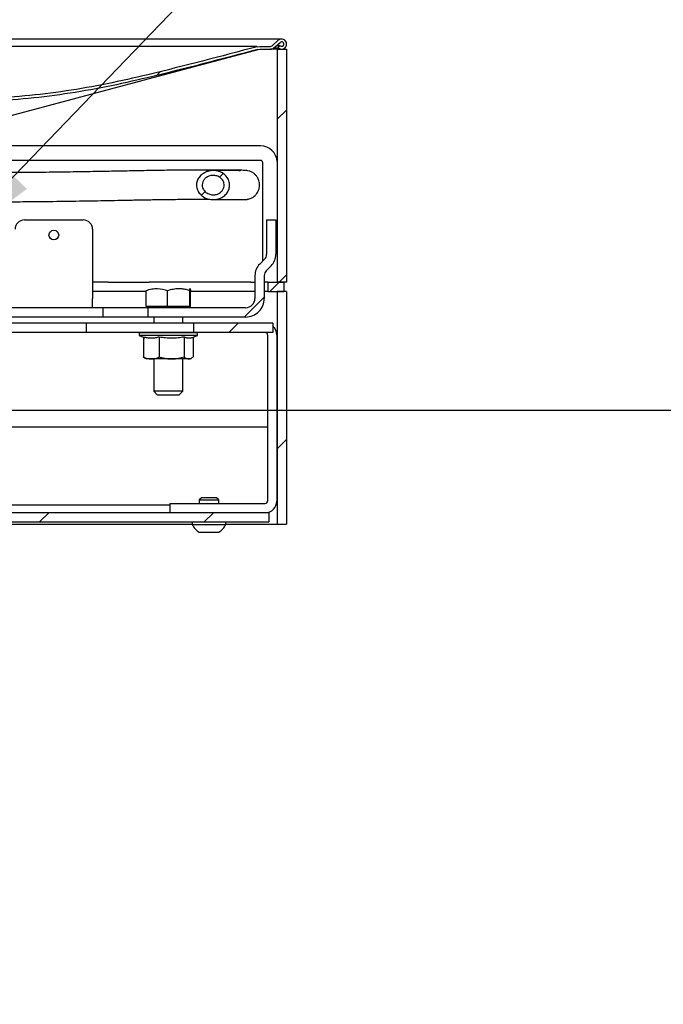
# Model space of a CAD drawing. Units: inches. Extents: x 0.2 to 10.8, y 0.2 to 8.2.
# Drawn here: x 6.9 to 7.6, y 5 to 6.1 of the extents above; entities that cross this region are included whole.
import ezdxf

# ---------------------------------------------------------------- set-up
doc = ezdxf.new("R2010")
doc.units = ezdxf.units.IN
doc.header["$MEASUREMENT"] = 0
doc.layers.add('DIM', color=7, linetype='Continuous', lineweight=25)
doc.styles.add('SLDTEXTSTYLE0', font='ARIAL.TTF', dxfattribs={"width": 0.948})
doc.dimstyles.new('SLDDIMSTYLE0', dxfattribs={"dimtxt": 0.101115, "dimasz": 0.12, "dimexe": 0, "dimexo": 0.0625, "dimgap": 0.025279, "dimtad": 0, "dimtih": 1, "dimtoh": 1, "dimdec": 6, "dimlfac": 12, "dimrnd": 1e-09, "dimzin": 12, "dimdsep": 46, "dimlunit": 5, "dimtxsty": 'SLDTEXTSTYLE0', "dimsah": 1, "dimcen": 0.09, "dimadec": 0, "dimazin": 3, "dimtfac": 1, "dimtdec": 3, "dimtofl": 0, "dimtmove": 0, "dimatfit": 3, "dimfxl": 0, "dimfrac": 2, "dimtolj": 1, "dimtzin": 12, "dimarcsym": 0})

# ---------------------------------------------------------------- blocks, each defined once
blk = doc.blocks.new('SW_HATCH_0')
at = {"color": 0, "linetype": 'Continuous', "lineweight": 18}
for p, q in [((1.6146, 2.6753), (1.6105, 2.6712)), ((1.75, 2.6339), (1.74, 2.6239)), ((1.6819, 2.5657), (1.6779, 2.5618)), ((1.6625, 2.5464), (1.6587, 2.5426)), ((1.75, 2.4571), (1.7421, 2.4492)), ((1.7421, 2.4492), (1.7321, 2.4392)), ((1.726, 2.4331), (1.7046, 2.4117)), ((1.6979, 2.4051), (1.688, 2.3951)), ((1.75, 2.2803), (1.74, 2.2703)), ((1.4946, 2.2017), (1.4846, 2.1917)), ((1.6714, 2.2017), (1.6614, 2.1917))]:
    blk.add_line(p, q, dxfattribs=at)
blk = doc.blocks.new('_D')
at = {"layer": 'DIM'}
for p, q in [((5.0563, 5.6815), (7.733, 5.6815)), ((7.643, 5.6815), (7.643, 4.9748)), ((7.4115, 4.8128), (7.3768, 4.8128)), ((7.3768, 4.8128), (7.3768, 4.6575)), ((7.8745, 4.8128), (7.9092, 4.8128)), ((7.9092, 4.8128), (7.9092, 4.6575)), ((7.3768, 4.6575), (7.4115, 4.6575)), ((7.9092, 4.6575), (7.8745, 4.6575)), ((7.643, 3.3065), (7.643, 4.0132)), ((5.473, 3.3065), (7.733, 3.3065))]:
    blk.add_line(p, q, dxfattribs=at)
for points in [[(7.643, 5.6815), (7.623, 5.5615), (7.663, 5.5615)], [(7.643, 3.3065), (7.663, 3.4265), (7.623, 3.4265)]]:
    blk.add_solid(points, dxfattribs=at)
at = {"layer": 'DIM', "attachment_point": 1, "style": 'SLDTEXTSTYLE0'}
for s, insert, char_height in [('28 1/2"', (7.4254, 4.9702), 0.10417), ('724mm', (7.4115, 4.7918), 0.10417), ('TEE ELEVATION', (7.099, 4.6134), 0.104167), ('FOR ADA', (7.3344, 4.4581), 0.10417), ('WHEELCHAIR', (7.18, 4.3028), 0.10417), ('POSITION', (7.3112, 4.1475), 0.10417)]:
    blk.add_mtext(s, dxfattribs=dict(at, insert=insert, char_height=char_height))

msp = doc.modelspace()

# ---------------------------------------------------------------- linework, layer by layer
at = {"color": 7, "linetype": 'Continuous', "lineweight": 25}
for p, q in [((7.01759328, 6.07969475), (6.47509334, 6.07969475)), ((7.15759341, 6.07969475), (7.01759328, 6.07969475)), ((7.15400794, 6.07833824), (7.14737321, 6.07247917)), ((7.01760404, 6.07185311), (6.47509334, 6.07185311)), ((7.13098467, 6.07185311), (7.01760404, 6.07185311)), ((7.1315283, 6.07151162), (7.13418314, 6.07185311)), ((7.13228529, 6.06861734), (7.13418314, 6.06886144)), ((7.13418314, 6.07185311), (7.14571843, 6.07185311)), ((7.13418314, 6.06886144), (7.14572782, 6.06886144)), ((7.15301003, 6.06886144), (7.14572782, 6.06886144)), ((7.14936844, 6.07023882), (7.15599359, 6.07608953)), ((7.14961307, 6.07045485), (7.15355777, 6.07045485)), ((7.1524441, 6.07295495), (7.15521587, 6.07295495)), ((7.15301003, 6.06886144), (7.15301003, 5.81886143)), ((7.15301003, 6.06886144), (7.16301004, 6.06886144)), ((7.15521587, 6.07295495), (7.15355777, 6.07045485)), ((7.15355777, 6.07045485), (7.15459949, 6.06976396)), ((7.15625758, 6.07226411), (7.15521587, 6.07295495)), ((7.16301004, 6.06886144), (7.16301004, 5.81886143)), ((7.13492663, 5.96511142), (6.35775999, 5.96511142)), ((7.13492663, 5.94948642), (6.35775999, 5.94948642)), ((7.13742658, 5.84144476), (7.13742658, 5.94698641)), ((7.11896498, 5.90750723), (7.11911047, 5.90750112)), ((6.88134328, 5.88552809), (6.94467674, 5.88552809)), ((7.14150993, 5.88552809), (7.14150993, 5.84863469)), ((7.14150993, 5.88552809), (7.15150994, 5.88552809)), ((7.15150994, 5.88552809), (7.15150994, 5.84863469)), ((6.95467675, 5.87552809), (6.95467675, 5.84863469)), ((6.95467675, 5.84863469), (6.95467675, 5.84333138)), ((6.95467675, 5.84333138), (6.95467675, 5.83815372)), ((6.95467675, 5.83815372), (6.95467675, 5.82577935)), ((7.13931328, 5.84333138), (7.13413562, 5.83815372)), ((7.14638429, 5.83626032), (7.14120663, 5.83108266)), ((6.95467675, 5.82577935), (6.95467675, 5.80136142)), ((7.12900997, 5.82577935), (7.12900997, 5.80136142)), ((7.13900998, 5.82577935), (7.13900998, 5.80136142)), ((6.97128841, 5.81886143), (6.95467675, 5.81886143)), ((6.97128841, 5.81886143), (7.01548248, 5.81886143)), ((7.12470428, 5.81886143), (7.01548248, 5.81886143)), ((7.12470428, 5.81886143), (7.12900997, 5.81886143)), ((7.14301002, 5.81886143), (7.13900998, 5.81886143)), ((7.14301002, 5.81886143), (7.14301002, 5.80886142)), ((7.14301002, 5.81886143), (7.16009336, 5.81886143)), ((7.16301004, 5.81886143), (7.15301003, 5.81886143)), ((7.16009336, 5.81886143), (7.16009336, 5.80886142)), ((6.97128841, 5.80886142), (6.95467675, 5.80886142)), ((7.01215221, 5.80886142), (6.97128841, 5.80886142)), ((7.01215221, 5.79267885), (7.01215221, 5.80987087)), ((7.03519367, 5.79267885), (7.03519367, 5.80987087)), ((7.05896825, 5.79267885), (7.05896825, 5.80987087)), ((7.05970119, 5.79267885), (7.05970119, 5.80987087)), ((7.12470428, 5.80886142), (7.05970119, 5.80886142)), ((7.12900997, 5.80886142), (7.12470428, 5.80886142)), ((7.14301002, 5.80886142), (7.13900998, 5.80886142)), ((7.14301002, 5.80886142), (7.16009336, 5.80886142)), ((7.16301004, 5.80886142), (7.15301003, 5.80886142)), ((7.15301003, 5.80886142), (7.15301003, 5.55886143)), ((7.16301004, 5.80886142), (7.16301004, 5.55886143)), ((6.95467675, 5.79136143), (6.95467675, 5.80136142)), ((7.03519367, 5.79267885), (7.01215221, 5.79267885)), ((7.01259338, 5.79267885), (7.01259338, 5.79136143)), ((7.05896825, 5.79267885), (7.03519367, 5.79267885)), ((7.05970119, 5.79267885), (7.05896825, 5.79267885)), ((7.05926002, 5.79136143), (7.05926002, 5.79267885)), ((6.96596975, 5.78136142), (6.81509335, 5.78136142)), ((6.96596975, 5.79136143), (6.81950073, 5.79136143)), ((6.96596975, 5.78136142), (6.96596975, 5.79136143)), ((7.01400996, 5.79136143), (6.96596975, 5.79136143)), ((7.01400996, 5.78136142), (6.96596975, 5.78136142)), ((7.01400996, 5.79136143), (7.01400996, 5.78136142)), ((7.11900996, 5.79136143), (7.01400996, 5.79136143)), ((7.11900996, 5.78136142), (7.01400996, 5.78136142)), ((7.02031089, 5.78136142), (7.02031089, 5.77469477)), ((7.05154251, 5.77469477), (7.05154251, 5.78136142)), ((6.94800466, 5.77469477), (6.81509335, 5.77469477)), ((6.94800466, 5.7647281), (6.94800466, 5.77469477)), ((7.06290943, 5.77469477), (6.94800466, 5.77469477)), ((7.06290943, 5.77469477), (7.06290943, 5.7647281)), ((7.14832614, 5.77469477), (7.06290943, 5.77469477)), ((7.14832614, 5.77469477), (7.14832614, 5.7647281)), ((6.94800466, 5.7647281), (6.81509335, 5.7647281)), ((7.06290943, 5.7647281), (6.94800466, 5.7647281)), ((7.0046766, 5.76344476), (7.0046766, 5.76136143)), ((7.0046766, 5.76136143), (7.01083164, 5.75912117)), ((7.0671766, 5.76136143), (7.0046766, 5.76136143)), ((7.00592677, 5.76469476), (7.06592663, 5.76469476)), ((7.00921676, 5.75982883), (7.00921676, 5.73845292)), ((7.02031089, 5.7647281), (7.02031089, 5.76469476)), ((7.02621503, 5.75982883), (7.02621503, 5.73845292)), ((7.05154251, 5.76469476), (7.05154251, 5.7647281)), ((7.05292487, 5.75982883), (7.05292487, 5.73845292)), ((7.06102176, 5.75912122), (7.0671766, 5.76136143)), ((7.14832614, 5.7647281), (7.06290943, 5.7647281)), ((7.0671766, 5.76136143), (7.0671766, 5.76344476)), ((7.14252622, 5.7622281), (7.14252622, 5.5838281)), ((7.15249279, 5.7622281), (7.15249279, 5.5838281)), ((7.06263664, 5.75970898), (7.06263664, 5.73845292)), ((7.01083574, 5.73732808), (7.01251007, 5.73636143)), ((7.01771589, 5.73636143), (7.01251007, 5.73636143)), ((7.03956995, 5.73636143), (7.01771589, 5.73636143)), ((7.02031089, 5.73636143), (7.02031089, 5.70172726)), ((7.05778085, 5.73636143), (7.03956995, 5.73636143)), ((7.05154251, 5.70172726), (7.05154251, 5.73636143)), ((7.05934332, 5.73636143), (7.05778085, 5.73636143)), ((7.05934332, 5.73636143), (7.06101765, 5.73732808)), ((7.02031089, 5.70172726), (7.0244267, 5.69761142)), ((7.02219622, 5.70172726), (7.02031089, 5.70172726)), ((7.05154251, 5.70172726), (7.02219622, 5.70172726)), ((7.02581512, 5.69761142), (7.0244267, 5.69761142)), ((7.0474267, 5.69761142), (7.02581512, 5.69761142)), ((7.0474267, 5.69761142), (7.05154251, 5.70172726)), ((7.14252622, 5.66302809), (6.77333001, 5.66302809)), ((7.03790951, 5.57136143), (7.03790951, 5.58132809)), ((7.03790951, 5.58132809), (7.04790952, 5.58132809)), ((7.04790952, 5.58132809), (7.14002627, 5.58132809)), ((7.07173925, 5.58744476), (7.06926003, 5.58496559)), ((7.06926003, 5.58496559), (7.06926003, 5.58132809)), ((7.06926003, 5.58496559), (7.0900933, 5.58496559)), ((7.08761427, 5.58744476), (7.07173925, 5.58744476)), ((7.0900933, 5.58496559), (7.08761427, 5.58744476)), ((7.0900933, 5.58132809), (7.0900933, 5.58496559)), ((5.43551001, 5.57136143), (7.14384327, 5.57136143)), ((6.34176001, 5.57969476), (7.03790951, 5.57969476)), ((7.14384327, 5.57136143), (7.14384327, 5.56136143)), ((5.43551001, 5.56136143), (7.14384327, 5.56136143)), ((7.0614684, 5.56136143), (7.0614684, 5.5587781)), ((7.09788492, 5.5587781), (7.09788492, 5.56136143)), ((6.76455162, 5.55886143), (7.01717675, 5.55886143)), ((7.01717675, 5.55886143), (7.0614684, 5.55886143)), ((7.0614684, 5.5587781), (7.09788492, 5.5587781)), ((7.06926003, 5.55036143), (7.0900933, 5.55036143)), ((7.09788492, 5.55886143), (7.15301003, 5.55886143)), ((7.15301003, 5.55886143), (7.16301004, 5.55886143))]:
    msp.add_line(p, q, dxfattribs=at)
at = {"color": 7, "linetype": 'Continuous', "lineweight": 25, "flags": 128}
msp.add_lwpolyline([(6.84009425, 5.99052812), (7.00497657, 6.03459057), (7.13229741, 6.06861533)], dxfattribs=at)
at = {"color": 7, "linetype": 'Continuous', "lineweight": 25}
msp.add_circle((6.91300996, 5.86927807), 0.00520831, dxfattribs=at)
for centre, radius, start, end in [((7.15759339, 6.07427811), 0.00541665, 0.00007205, 131.44728378), ((7.14571831, 6.07435337), 0.00250026, 270.00291836, 311.44419732), ((7.14572765, 6.07436191), 0.00550048, 270.00175806, 311.44521222), ((7.1575933, 6.07427817), 0.00541673, 236.44768605, 359.9994373), ((7.1575933, 6.07427805), 0.00241672, 54.20919332, 131.44773494), ((7.15759329, 6.07427812), 0.00241668, 236.44737795, 54.20784669), ((7.13492668, 5.9469864), 0.01812501, 3.88590486, 90.00017513), ((7.13492678, 5.94698661), 0.00249981, 359.99548399, 90.00339556), ((6.88134337, 5.875528), 0.0100001, 90.00050484, 179.99949516), ((6.94467665, 5.875528), 0.0100001, 0.00050484, 89.99949516), ((7.13401054, 5.84863438), 0.00749939, 314.9986, 0.0023547), ((7.13401004, 5.84863467), 0.0174999, 314.99978968, 0.0000812), ((7.14650987, 5.82577938), 0.0174999, 134.99978968, 180.0000812), ((7.14651145, 5.8257788), 0.00750147, 135.00517953, 179.99577516), ((7.11901021, 5.8013612), 0.00999976, 269.99859213, 0.00126781), ((7.11901008, 5.80136133), 0.0199999, 269.99966803, 0.00026194), ((7.14002749, 5.76222872), 0.0124653, 359.99712788, 48.26090588), ((7.00592687, 5.76344448), 0.00125028, 90.00485507, 179.98730241), ((7.06592666, 5.76344482), 0.00124994, 359.99739663, 90.00148292), ((7.140026, 5.76222788), 0.00250022, 0.00504763, 89.99383192), ((7.14002618, 5.58382804), 0.01246661, 270.00041556, 0.0002585), ((7.14002602, 5.5838283), 0.0025002, 270.00568986, 359.99543058), ((7.07967725, 5.56781988), 0.02033017, 206.4071396, 239.17603435), ((7.07967867, 5.56781748), 0.02032678, 300.82115641, 333.59566964)]:
    msp.add_arc(centre, radius, start, end, dxfattribs=at)
for points, knots in [([(7.13228529, 6.06861734), (7.09266893, 6.05813751), (7.03856507, 6.04382526), (6.96935985, 6.02802779), (6.92499361, 6.02044897), (6.88032415, 6.01496048), (6.82061162, 6.01129988), (6.74597834, 6.01039365), (6.66963004, 6.01142613), (6.60649061, 6.0151856), (6.55672174, 6.02124197), (6.51013309, 6.03039072), (6.48033426, 6.03790393), (6.46671642, 6.04133741)], [0, 0, 0, 0, 0.182345439, 0.2490282357, 0.3157945037, 0.3825415152, 0.4491977437, 0.5818944563, 0.7145916508, 0.7888983816, 0.8632554828, 0.9375087813, 1, 1, 1, 1]), ([(7.1315283, 6.07151162), (7.09239221, 6.06116694), (7.03885331, 6.04701522), (6.97032298, 6.03130189), (6.92623725, 6.02367212), (6.88184551, 6.01811984), (6.82248927, 6.01444147), (6.74829811, 6.01348846), (6.67218856, 6.01444423), (6.60899589, 6.01807248), (6.55887429, 6.0239663), (6.51171498, 6.0330632), (6.48149539, 6.04069247), (6.46756189, 6.04421013)], [0, 0, 0, 0, 0.1805669516, 0.2470188888, 0.3135530341, 0.3800619619, 0.4464792628, 0.5787187321, 0.7109567623, 0.785944236, 0.8609774024, 0.9359001636, 1, 1, 1, 1]), ([(7.12018621, 5.9075485), (7.12143716, 5.90778681), (7.12403214, 5.90828118), (7.12759975, 5.91025496), (7.13058055, 5.91305175), (7.13262216, 5.91634885), (7.13370039, 5.91961724), (7.13414414, 5.92341037), (7.13357334, 5.92748577), (7.13179905, 5.93129143), (7.12996548, 5.93359432), (7.12853084, 5.93493156), (7.12727026, 5.93592009), (7.12540738, 5.9370725), (7.12293857, 5.93806757), (7.12018744, 5.93853855), (7.11753376, 5.93873887), (7.11476704, 5.93885369), (7.11184525, 5.93892107), (7.10764019, 5.93898905), (7.10158535, 5.93905993), (7.09264459, 5.93912065), (7.08121172, 5.93914578), (7.06728452, 5.93911269), (7.05137668, 5.93900407), (7.03377785, 5.9388088), (7.01460718, 5.93851016), (6.99396624, 5.9381223), (6.97195207, 5.93769387), (6.94860734, 5.93726204), (6.92394042, 5.93686727), (6.89795266, 5.93654769), (6.87067657, 5.93635793), (6.84513897, 5.93631149), (6.82869039, 5.93644586), (6.82175585, 5.93650251)], [0, 0, 0, 0, 0.0110598975, 0.0229428693, 0.0349898236, 0.0463935419, 0.0564059081, 0.0647834212, 0.079565746, 0.0916228214, 0.1010188999, 0.1050622692, 0.1087214824, 0.1149839866, 0.12412838, 0.1317381294, 0.1392501287, 0.14735078, 0.1559024197, 0.1647569934, 0.1840556738, 0.2087502218, 0.2427902375, 0.2838374731, 0.3303016382, 0.3816309053, 0.4374425709, 0.4976361172, 0.5618091422, 0.6296107052, 0.7014150615, 0.7771203308, 0.856438589, 0.939476125, 1, 1, 1, 1]), ([(7.07738292, 5.93738646), (7.07887568, 5.93781415), (7.08251108, 5.93885572), (7.08864315, 5.93847677), (7.09479235, 5.93596892), (7.09934482, 5.93162228), (7.10169315, 5.92643124), (7.10197099, 5.92126013), (7.10054545, 5.9165392), (7.09765161, 5.91247056), (7.09339766, 5.90928974), (7.0879233, 5.90736454), (7.08159589, 5.90716348), (7.07519455, 5.90905904), (7.07013632, 5.91280905), (7.06703813, 5.91759314), (7.06596003, 5.92250144), (7.06669054, 5.92727643), (7.06890359, 5.9314713), (7.07247397, 5.93513431), (7.07567877, 5.93660462), (7.07738292, 5.93738646)], [0, 0, 0, 0, 0.0443996965, 0.1081291111, 0.1719922676, 0.2315099989, 0.2842463403, 0.3317234271, 0.3770552317, 0.4232444319, 0.4727153378, 0.5272025256, 0.5873046037, 0.6515253429, 0.7153616903, 0.7637066992, 0.8122354919, 0.8561930011, 0.899538356, 0.9465797548, 1, 1, 1, 1]), ([(7.08050356, 5.93284972), (7.08122599, 5.93302086), (7.08339523, 5.93353474), (7.0871908, 5.93330676), (7.09130854, 5.93162738), (7.09436239, 5.92872113), (7.09593216, 5.92524708), (7.096106, 5.92180336), (7.095148, 5.91867423), (7.09321825, 5.91597594), (7.09037803, 5.91385618), (7.08671222, 5.91256526), (7.08247328, 5.91242894), (7.07820446, 5.9137036), (7.07469419, 5.91633202), (7.07262888, 5.91978247), (7.07212126, 5.92329187), (7.07282275, 5.92645117), (7.0744909, 5.92919139), (7.07707012, 5.93153363), (7.0793135, 5.93239355), (7.08050356, 5.93284972)], [0, 0, 0, 0, 0.03192369973, 0.09585656289, 0.15991377923, 0.21988190374, 0.27285825868, 0.32021062503, 0.36526760814, 0.41127328119, 0.46079983046, 0.515613482, 0.57615257325, 0.64052489354, 0.70390157772, 0.76062773155, 0.80914125963, 0.85307682677, 0.89730020173, 0.9455197914, 1, 1, 1, 1]), ([(7.11360174, 5.93822352), (7.11360873, 5.93824747), (7.11368753, 5.93851733), (7.11226587, 5.93828534), (7.1109254, 5.93859197), (7.10749983, 5.9384749), (7.1028437, 5.93857319), (7.09703567, 5.93855737), (7.09056041, 5.93857938), (7.08630905, 5.93858608), (7.08401296, 5.9385897)], [0, 0, 0, 0, 0.0023964171, 0.0270103817, 0.0854619143, 0.1871086247, 0.3440856167, 0.570619696, 0.7680980677, 1, 1, 1, 1]), ([(6.79801001, 5.90552515), (6.80480394, 5.9054252), (6.82050155, 5.90519426), (6.84470938, 5.90508224), (6.87021701, 5.90510613), (6.89815401, 5.90529524), (6.92791664, 5.90566178), (6.95438379, 5.90611104), (6.97447738, 5.90648836), (6.98947594, 5.90677848), (7.00509344, 5.90707771), (7.02123498, 5.90736593), (7.03756233, 5.90760443), (7.05369266, 5.90777428), (7.06797244, 5.90787511), (7.0768276, 5.90788558), (7.08046093, 5.90788988)], [0, 0, 0, 0, 0.0721621071, 0.1667328571, 0.2570965314, 0.3430639215, 0.463441421, 0.5732112289, 0.6241967299, 0.676881938, 0.7325325068, 0.7900919297, 0.8483395013, 0.9059542415, 0.9614124974, 1, 1, 1, 1]), ([(7.08445178, 5.90734649), (7.08516274, 5.90734574), (7.08908589, 5.90734161), (7.09568618, 5.9073345), (7.10371308, 5.90736799), (7.11057459, 5.90732483), (7.11582661, 5.90756457), (7.11917439, 5.90730315), (7.12040468, 5.90761252), (7.12056109, 5.90765185)], [0, 0, 0, 0, 0.0590436497, 0.3258090678, 0.5480497526, 0.7259507916, 0.8948023846, 0.9866260788, 1, 1, 1, 1]), ([(7.01215221, 5.80987087), (7.01414596, 5.81047015), (7.01816024, 5.81167675), (7.02606114, 5.81235574), (7.03165407, 5.81083396), (7.03519367, 5.80987087)], [0, 0, 0, 0, 0.2659300593, 0.5354292407, 1, 1, 1, 1]), ([(7.03519367, 5.80987087), (7.03619761, 5.81018269), (7.03816349, 5.81079327), (7.04116157, 5.81145469), (7.04366835, 5.81180588), (7.04569865, 5.81194437), (7.04724059, 5.81197466), (7.04878693, 5.81192867), (7.05054665, 5.81179015), (7.05251357, 5.81152266), (7.05468065, 5.81109023), (7.05683722, 5.81054366), (7.05825682, 5.81009548), (7.05896825, 5.80987087)], [0, 0, 0, 0, 0.1300594667, 0.2546765032, 0.3795100164, 0.4429369983, 0.5064391527, 0.5703041035, 0.6343207015, 0.7248213961, 0.8157888214, 0.907683045, 1, 1, 1, 1]), ([(7.05896825, 5.80987087), (7.05897533, 5.81037547), (7.05898475, 5.81104695), (7.0596051, 5.81265058), (7.05965851, 5.8111056), (7.05970119, 5.80987087)], [0, 0, 0, 0, 0.37779547446, 0.50274495171, 1, 1, 1, 1]), ([(7.02621503, 5.75982883), (7.02552751, 5.75964065), (7.02347377, 5.75907853), (7.01995532, 5.75849367), (7.0156428, 5.75847559), (7.01205286, 5.75905429), (7.00993316, 5.75963318), (7.00921676, 5.75982883)], [0, 0, 0, 0, 0.12397888928, 0.37034834319, 0.61781986849, 0.87083354602, 1, 1, 1, 1]), ([(7.05292487, 5.75982883), (7.05184565, 5.7596409), (7.0486, 5.7590757), (7.04308929, 5.75849535), (7.03636253, 5.7584736), (7.03071861, 5.75904662), (7.02734412, 5.75963272), (7.02621503, 5.75982883)], [0, 0, 0, 0, 0.1223057859, 0.3678210406, 0.6176079809, 0.8720534683, 1, 1, 1, 1]), ([(7.06101765, 5.75913254), (7.0608298, 5.75906212), (7.06030879, 5.7588668), (7.05942544, 5.75865394), (7.05837499, 5.75850855), (7.05731252, 5.75850096), (7.05624286, 5.75862952), (7.05517593, 5.75889075), (7.05405929, 5.75928354), (7.0533229, 5.75963751), (7.05292487, 5.75982883)], [0, 0, 0, 0, 0.0716952509, 0.1988559749, 0.3238453333, 0.4501937751, 0.5775907235, 0.7080621401, 0.8422029951, 1, 1, 1, 1]), ([(7.00921676, 5.73845292), (7.01058547, 5.73786862), (7.01330477, 5.73670774), (7.01625207, 5.73647636), (7.01771589, 5.73636143)], [0, 0, 0, 0, 0.503335459, 1, 1, 1, 1]), ([(7.0108815, 5.73731759), (7.0106718, 5.73743668), (7.01027691, 5.73766092), (7.00972881, 5.73805216), (7.009389, 5.73831812), (7.00921676, 5.73845292)], [0, 0, 0, 0, 0.3583342541, 0.6747539699, 1, 1, 1, 1]), ([(7.01771589, 5.73636143), (7.01791735, 5.7363638), (7.01878153, 5.73637396), (7.02031601, 5.73653243), (7.02230178, 5.73696779), (7.02428036, 5.73760779), (7.02556565, 5.73816925), (7.02621503, 5.73845292)], [0, 0, 0, 0, 0.0685291726, 0.2939717365, 0.5230937217, 0.7590489609, 1, 1, 1, 1]), ([(7.02621503, 5.73845292), (7.02675273, 5.73830005), (7.02836764, 5.73784091), (7.03055081, 5.73733131), (7.0327631, 5.73692414), (7.03444378, 5.73667802), (7.03614318, 5.73649799), (7.0378531, 5.73638298), (7.03899732, 5.73636862), (7.03956995, 5.73636143)], [0, 0, 0, 0, 0.1236406514, 0.3713387537, 0.4954457696, 0.6211156275, 0.7469361785, 0.873353915, 1, 1, 1, 1]), ([(7.03956995, 5.73636143), (7.03988664, 5.73636353), (7.04439788, 5.73639334), (7.04881647, 5.73746059), (7.05292487, 5.73845292)], [0, 0, 0, 0, 0.070199799, 1, 1, 1, 1]), ([(7.05292487, 5.73845292), (7.05326515, 5.73818346), (7.05466672, 5.73707357), (7.05643892, 5.73666831), (7.05778085, 5.73636143)], [0, 0, 0, 0, 0.2427862912, 1, 1, 1, 1]), ([(7.05778085, 5.73636143), (7.05797655, 5.73636784), (7.05837042, 5.73638073), (7.05907857, 5.73650425), (7.05990387, 5.73675973), (7.06082975, 5.73720085), (7.06175053, 5.73776815), (7.06233621, 5.73822076), (7.06263664, 5.73845292)], [0, 0, 0, 0, 0.1089016848, 0.2191751535, 0.3990934245, 0.5881110253, 0.7887222435, 1, 1, 1, 1])]:
    msp.add_open_spline(points, degree=3, knots=knots, dxfattribs=at)

# ---------------------------------------------------------------- block references
at = {"color": 7, "linetype": 'Continuous', "lineweight": 18}
msp.add_blockref('SW_HATCH_0', (5.41300999, 3.36964129), dxfattribs=at)

# ---------------------------------------------------------------- dimensions: what is measured, and where the dimension line sits
at = {"layer": 'DIM'}
dim = msp.add_linear_dim(base=(7.64301001, 3.3065281), p1=(4.99634334, 5.6815281), p2=(5.41301001, 3.3065281), angle=90, text='<>\\PTEE ELEVATION\\PFOR ADA\\PWHEELCHAIR\\PPOSITION', dimstyle='SLDDIMSTYLE0', dxfattribs=at)
dim.commit()
dim.dimension.update_dxf_attribs({"geometry": '_D', "text_midpoint": (7.64301001, 4.4940281), "dimtype": 160})

# ---------------------------------------------------------------- leaders
msp.add_leader([(6.78668216, 5.84611143), (7.43462769, 6.51909394), (7.55462769, 6.51909394)], dimstyle='SLDDIMSTYLE0', dxfattribs=at)

doc.saveas('drawing.dxf')
